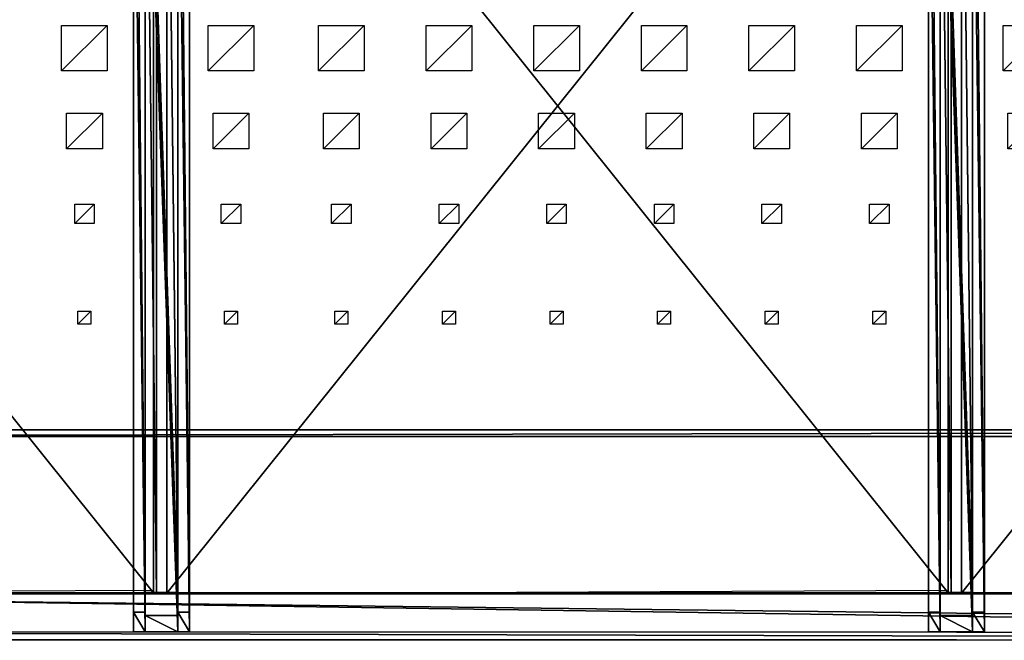
# Model space of a CAD drawing. Units: millimetres. Extents: x -99 to 5530, y -313 to 1626.
# Drawn here: x 1173 to 2685, y -313 to 640 of the extents above; entities that cross this region are included whole.
import ezdxf

# ---------------------------------------------------------------- set-up
doc = ezdxf.new("R2010")
doc.units = ezdxf.units.MM
doc.header["$LTSCALE"] = 25.4
doc.layers.get('0').update_dxf_attribs({"true_color": 0xff5454})

# ---------------------------------------------------------------- blocks, each defined once
blk = doc.blocks.new('Group#15')
at = {"color": 8, "true_color": 0x808080}
for p, q in [((0, 1500), (0, 0)), ((0, 1500, 8), (0, 0, 8)), ((0, 1500), (0, 1500, 8)), ((1200, 1500), (0, 1500)), ((0, 1500), (0, 1500, 8)), ((1200, 1500, 8), (0, 1500, 8)), ((0, 1500), (0, 0)), ((1200, 1500), (0, 1500)), ((0, 1500, 8), (0, 0, 8)), ((1200, 1500, 8), (0, 1500, 8)), ((1200, 0), (1200, 1500)), ((1200, 1500), (1200, 1500, 8)), ((1200, 0, 8), (1200, 1500, 8)), ((1200, 1500), (1200, 1500, 8)), ((1200, 0), (1200, 1500)), ((1200, 0, 8), (1200, 1500, 8))]:
    blk.add_line(p, q, dxfattribs=at)
mesh = blk.add_polyface(dxfattribs=at)
corners = [(0, 1500, 8), (0, 0), (0, 0, 8), (0, 1500)]
mesh.append_faces([[corners[k] for k in face] for face in [(0, 1, 2), (1, 0, 3)]], dxfattribs={"vtx0": -1, "color": 8})
mesh = blk.add_polyface(dxfattribs=at)
corners = [(0, 1500, 8), (1200, 1500), (0, 1500), (1200, 1500, 8)]
mesh.append_faces([[corners[k] for k in face] for face in [(0, 1, 2), (1, 0, 3)]], dxfattribs={"vtx0": -1, "color": 8})
mesh = blk.add_polyface(dxfattribs=at)
corners = [(1200, 1500), (0, 0), (0, 1500), (1200, 0)]
mesh.append_faces([[corners[k] for k in face] for face in [(0, 1, 2), (1, 0, 3)]], dxfattribs={"vtx0": -1, "color": 8})
mesh = blk.add_polyface(dxfattribs=at)
corners = [(1200, 0, 8), (0, 1500, 8), (0, 0, 8), (1200, 1500, 8)]
mesh.append_faces([[corners[k] for k in face] for face in [(0, 1, 2), (1, 0, 3)]], dxfattribs={"vtx0": -1, "color": 8})
mesh = blk.add_polyface(dxfattribs=at)
corners = [(1200, 1500), (1200, 0, 8), (1200, 0), (1200, 1500, 8)]
mesh.append_faces([[corners[k] for k in face] for face in [(0, 1, 2), (1, 0, 3)]], dxfattribs={"vtx0": -1, "color": 8})
blk = doc.blocks.new('Group#16')
at = {"color": 253, "true_color": 0xaaaaaa}
blk.add_line((1000, 1500), (6.5, 1495.2), dxfattribs=at)
at = {"color": 0}
for p, q in [((101.8, 1065.9, 0), (101.8, 1085.9, 0)), ((101.8, 1085.9, 0), (121.8, 1085.9, 0)), ((121.8, 1085.9, 0), (121.8, 1065.9, 0)), ((267, 1065.9, 0), (267, 1085.9, 0)), ((267, 1085.9, 0), (287, 1085.9, 0)), ((287, 1085.9, 0), (287, 1065.9, 0)), ((432.2, 1065.9, 0), (432.2, 1085.9, 0)), ((432.2, 1085.9, 0), (452.2, 1085.9, 0)), ((452.2, 1085.9, 0), (452.2, 1065.9, 0)), ((597.4, 1065.9, 0), (597.4, 1085.9, 0)), ((597.4, 1085.9, 0), (617.4, 1085.9, 0)), ((617.4, 1085.9, 0), (617.4, 1065.9, 0)), ((762.6, 1065.9, 0), (762.6, 1085.9, 0)), ((762.6, 1085.9, 0), (782.6, 1085.9, 0)), ((782.6, 1085.9, 0), (782.6, 1065.9, 0)), ((927.8, 1065.9, 0), (927.8, 1085.9, 0)), ((927.8, 1085.9, 0), (947.8, 1085.9, 0)), ((947.8, 1085.9, 0), (947.8, 1065.9, 0)), ((1097.4, 1065.9, 0), (1097.4, 1085.9, 0)), ((1097.4, 1085.9, 0), (1117.4, 1085.9, 0)), ((1117.4, 1085.9, 0), (1117.4, 1065.9, 0)), ((121.8, 1065.9, 0), (101.8, 1065.9, 0)), ((287, 1065.9, 0), (267, 1065.9, 0)), ((452.2, 1065.9, 0), (432.2, 1065.9, 0)), ((617.4, 1065.9, 0), (597.4, 1065.9, 0)), ((782.6, 1065.9, 0), (762.6, 1065.9, 0)), ((947.8, 1065.9, 0), (927.8, 1065.9, 0)), ((1117.4, 1065.9, 0), (1097.4, 1065.9, 0)), ((96.8, 900.9, 0), (96.8, 930.9, 0)), ((96.8, 930.9, 0), (126.8, 930.9, 0)), ((126.8, 930.9, 0), (126.8, 900.9, 0)), ((262, 900.9, 0), (262, 930.9, 0)), ((262, 930.9, 0), (292, 930.9, 0)), ((292, 930.9, 0), (292, 900.9, 0)), ((427.2, 900.9, 0), (427.2, 930.9, 0)), ((427.2, 930.9, 0), (457.2, 930.9, 0)), ((457.2, 930.9, 0), (457.2, 900.9, 0)), ((592.4, 900.9, 0), (592.4, 930.9, 0)), ((592.4, 930.9, 0), (622.4, 930.9, 0)), ((622.4, 930.9, 0), (622.4, 900.9, 0)), ((757.6, 900.9, 0), (757.6, 930.9, 0)), ((757.6, 930.9, 0), (787.6, 930.9, 0)), ((787.6, 930.9, 0), (787.6, 900.9, 0)), ((922.8, 900.9, 0), (922.8, 930.9, 0)), ((922.8, 930.9, 0), (952.8, 930.9, 0)), ((952.8, 930.9, 0), (952.8, 900.9, 0)), ((1092.4, 900.9, 0), (1092.4, 930.9, 0)), ((1092.4, 930.9, 0), (1122.4, 930.9, 0)), ((1122.4, 930.9, 0), (1122.4, 900.9, 0)), ((126.8, 900.9, 0), (96.8, 900.9, 0)), ((292, 900.9, 0), (262, 900.9, 0)), ((457.2, 900.9, 0), (427.2, 900.9, 0)), ((622.4, 900.9, 0), (592.4, 900.9, 0)), ((787.6, 900.9, 0), (757.6, 900.9, 0)), ((952.8, 900.9, 0), (922.8, 900.9, 0)), ((1122.4, 900.9, 0), (1092.4, 900.9, 0)), ((84.3, 760.9, 0), (84.3, 815.9, 0)), ((84.3, 815.9, 0), (139.3, 815.9, 0)), ((139.3, 815.9, 0), (139.3, 760.9, 0)), ((249.5, 760.9, 0), (249.5, 815.9, 0)), ((249.5, 815.9, 0), (304.5, 815.9, 0)), ((304.5, 815.9, 0), (304.5, 760.9, 0)), ((414.7, 760.9, 0), (414.7, 815.9, 0)), ((414.7, 815.9, 0), (469.7, 815.9, 0)), ((469.7, 815.9, 0), (469.7, 760.9, 0)), ((579.9, 760.9, 0), (579.9, 815.9, 0)), ((579.9, 815.9, 0), (634.9, 815.9, 0)), ((634.9, 815.9, 0), (634.9, 760.9, 0)), ((745.1, 760.9, 0), (745.1, 815.9, 0)), ((745.1, 815.9, 0), (800.1, 815.9, 0)), ((800.1, 815.9, 0), (800.1, 760.9, 0)), ((910.3, 760.9, 0), (910.3, 815.9, 0)), ((910.3, 815.9, 0), (965.3, 815.9, 0)), ((965.3, 815.9, 0), (965.3, 760.9, 0)), ((1079.9, 760.9, 0), (1079.9, 815.9, 0)), ((1079.9, 815.9, 0), (1134.9, 815.9, 0)), ((1134.9, 815.9, 0), (1134.9, 760.9, 0)), ((139.3, 760.9, 0), (84.3, 760.9, 0)), ((304.5, 760.9, 0), (249.5, 760.9, 0)), ((469.7, 760.9, 0), (414.7, 760.9, 0)), ((634.9, 760.9, 0), (579.9, 760.9, 0)), ((800.1, 760.9, 0), (745.1, 760.9, 0)), ((965.3, 760.9, 0), (910.3, 760.9, 0)), ((1134.9, 760.9, 0), (1079.9, 760.9, 0)), ((76.8, 625.9, 0), (76.8, 695.9, 0)), ((76.8, 695.9, 0), (146.8, 695.9, 0)), ((146.8, 695.9, 0), (146.8, 625.9, 0)), ((242, 625.9, 0), (242, 695.9, 0)), ((242, 695.9, 0), (312, 695.9, 0)), ((312, 695.9, 0), (312, 625.9, 0)), ((407.2, 625.9, 0), (407.2, 695.9, 0)), ((407.2, 695.9, 0), (477.2, 695.9, 0)), ((477.2, 695.9, 0), (477.2, 625.9, 0)), ((572.4, 625.9, 0), (572.4, 695.9, 0)), ((572.4, 695.9, 0), (642.4, 695.9, 0)), ((642.4, 695.9, 0), (642.4, 625.9, 0)), ((737.6, 625.9, 0), (737.6, 695.9, 0)), ((737.6, 695.9, 0), (807.6, 695.9, 0)), ((807.6, 695.9, 0), (807.6, 625.9, 0)), ((902.8, 625.9, 0), (902.8, 695.9, 0)), ((902.8, 695.9, 0), (972.8, 695.9, 0)), ((972.8, 695.9, 0), (972.8, 625.9, 0)), ((1072.4, 625.9, 0), (1072.4, 695.9, 0)), ((1072.4, 695.9, 0), (1142.4, 695.9, 0)), ((1142.4, 695.9, 0), (1142.4, 625.9, 0)), ((146.8, 625.9, 0), (76.8, 625.9, 0)), ((312, 625.9, 0), (242, 625.9, 0)), ((477.2, 625.9, 0), (407.2, 625.9, 0)), ((642.4, 625.9, 0), (572.4, 625.9, 0)), ((807.6, 625.9, 0), (737.6, 625.9, 0)), ((972.8, 625.9, 0), (902.8, 625.9, 0)), ((1142.4, 625.9, 0), (1072.4, 625.9, 0))]:
    blk.add_line(p, q, dxfattribs=at)
at = {"color": 253, "true_color": 0xaaaaaa}
mesh = blk.add_polyface(dxfattribs=at)
corners = [(121.8, 1085.9, 0), (101.8, 1065.9, 0), (101.8, 1085.9, 0), (121.8, 1065.9, 0)]
mesh.append_faces([[corners[k] for k in face] for face in [(0, 1, 2), (1, 0, 3)]], dxfattribs={"vtx0": -1, "color": 253})
mesh = blk.add_polyface(dxfattribs=at)
corners = [(287, 1085.9, 0), (267, 1065.9, 0), (267, 1085.9, 0), (287, 1065.9, 0)]
mesh.append_faces([[corners[k] for k in face] for face in [(0, 1, 2), (1, 0, 3)]], dxfattribs={"vtx0": -1, "color": 253})
mesh = blk.add_polyface(dxfattribs=at)
corners = [(452.2, 1085.9, 0), (432.2, 1065.9, 0), (432.2, 1085.9, 0), (452.2, 1065.9, 0)]
mesh.append_faces([[corners[k] for k in face] for face in [(0, 1, 2), (1, 0, 3)]], dxfattribs={"vtx0": -1, "color": 253})
mesh = blk.add_polyface(dxfattribs=at)
corners = [(617.4, 1085.9, 0), (597.4, 1065.9, 0), (597.4, 1085.9, 0), (617.4, 1065.9, 0)]
mesh.append_faces([[corners[k] for k in face] for face in [(0, 1, 2), (1, 0, 3)]], dxfattribs={"vtx0": -1, "color": 253})
mesh = blk.add_polyface(dxfattribs=at)
corners = [(782.6, 1085.9, 0), (762.6, 1065.9, 0), (762.6, 1085.9, 0), (782.6, 1065.9, 0)]
mesh.append_faces([[corners[k] for k in face] for face in [(0, 1, 2), (1, 0, 3)]], dxfattribs={"vtx0": -1, "color": 253})
mesh = blk.add_polyface(dxfattribs=at)
corners = [(947.8, 1085.9, 0), (927.8, 1065.9, 0), (927.8, 1085.9, 0), (947.8, 1065.9, 0)]
mesh.append_faces([[corners[k] for k in face] for face in [(0, 1, 2), (1, 0, 3)]], dxfattribs={"vtx0": -1, "color": 253})
mesh = blk.add_polyface(dxfattribs=at)
corners = [(1117.4, 1085.9, 0), (1097.4, 1065.9, 0), (1097.4, 1085.9, 0), (1117.4, 1065.9, 0)]
mesh.append_faces([[corners[k] for k in face] for face in [(0, 1, 2), (1, 0, 3)]], dxfattribs={"vtx0": -1, "color": 253})
mesh = blk.add_polyface(dxfattribs=at)
corners = [(126.8, 930.9, 0), (96.8, 900.9, 0), (96.8, 930.9, 0), (126.8, 900.9, 0)]
mesh.append_faces([[corners[k] for k in face] for face in [(0, 1, 2), (1, 0, 3)]], dxfattribs={"vtx0": -1, "color": 253})
mesh = blk.add_polyface(dxfattribs=at)
corners = [(292, 930.9, 0), (262, 900.9, 0), (262, 930.9, 0), (292, 900.9, 0)]
mesh.append_faces([[corners[k] for k in face] for face in [(0, 1, 2), (1, 0, 3)]], dxfattribs={"vtx0": -1, "color": 253})
mesh = blk.add_polyface(dxfattribs=at)
corners = [(457.2, 930.9, 0), (427.2, 900.9, 0), (427.2, 930.9, 0), (457.2, 900.9, 0)]
mesh.append_faces([[corners[k] for k in face] for face in [(0, 1, 2), (1, 0, 3)]], dxfattribs={"vtx0": -1, "color": 253})
mesh = blk.add_polyface(dxfattribs=at)
corners = [(622.4, 930.9, 0), (592.4, 900.9, 0), (592.4, 930.9, 0), (622.4, 900.9, 0)]
mesh.append_faces([[corners[k] for k in face] for face in [(0, 1, 2), (1, 0, 3)]], dxfattribs={"vtx0": -1, "color": 253})
mesh = blk.add_polyface(dxfattribs=at)
corners = [(787.6, 930.9, 0), (757.6, 900.9, 0), (757.6, 930.9, 0), (787.6, 900.9, 0)]
mesh.append_faces([[corners[k] for k in face] for face in [(0, 1, 2), (1, 0, 3)]], dxfattribs={"vtx0": -1, "color": 253})
mesh = blk.add_polyface(dxfattribs=at)
corners = [(952.8, 930.9, 0), (922.8, 900.9, 0), (922.8, 930.9, 0), (952.8, 900.9, 0)]
mesh.append_faces([[corners[k] for k in face] for face in [(0, 1, 2), (1, 0, 3)]], dxfattribs={"vtx0": -1, "color": 253})
mesh = blk.add_polyface(dxfattribs=at)
corners = [(1122.4, 930.9, 0), (1092.4, 900.9, 0), (1092.4, 930.9, 0), (1122.4, 900.9, 0)]
mesh.append_faces([[corners[k] for k in face] for face in [(0, 1, 2), (1, 0, 3)]], dxfattribs={"vtx0": -1, "color": 253})
mesh = blk.add_polyface(dxfattribs=at)
corners = [(139.3, 815.9, 0), (84.3, 760.9, 0), (84.3, 815.9, 0), (139.3, 760.9, 0)]
mesh.append_faces([[corners[k] for k in face] for face in [(0, 1, 2), (1, 0, 3)]], dxfattribs={"vtx0": -1, "color": 253})
mesh = blk.add_polyface(dxfattribs=at)
corners = [(304.5, 815.9, 0), (249.5, 760.9, 0), (249.5, 815.9, 0), (304.5, 760.9, 0)]
mesh.append_faces([[corners[k] for k in face] for face in [(0, 1, 2), (1, 0, 3)]], dxfattribs={"vtx0": -1, "color": 253})
mesh = blk.add_polyface(dxfattribs=at)
corners = [(469.7, 815.9, 0), (414.7, 760.9, 0), (414.7, 815.9, 0), (469.7, 760.9, 0)]
mesh.append_faces([[corners[k] for k in face] for face in [(0, 1, 2), (1, 0, 3)]], dxfattribs={"vtx0": -1, "color": 253})
mesh = blk.add_polyface(dxfattribs=at)
corners = [(634.9, 815.9, 0), (579.9, 760.9, 0), (579.9, 815.9, 0), (634.9, 760.9, 0)]
mesh.append_faces([[corners[k] for k in face] for face in [(0, 1, 2), (1, 0, 3)]], dxfattribs={"vtx0": -1, "color": 253})
mesh = blk.add_polyface(dxfattribs=at)
corners = [(800.1, 815.9, 0), (745.1, 760.9, 0), (745.1, 815.9, 0), (800.1, 760.9, 0)]
mesh.append_faces([[corners[k] for k in face] for face in [(0, 1, 2), (1, 0, 3)]], dxfattribs={"vtx0": -1, "color": 253})
mesh = blk.add_polyface(dxfattribs=at)
corners = [(965.3, 815.9, 0), (910.3, 760.9, 0), (910.3, 815.9, 0), (965.3, 760.9, 0)]
mesh.append_faces([[corners[k] for k in face] for face in [(0, 1, 2), (1, 0, 3)]], dxfattribs={"vtx0": -1, "color": 253})
mesh = blk.add_polyface(dxfattribs=at)
corners = [(1134.9, 815.9, 0), (1079.9, 760.9, 0), (1079.9, 815.9, 0), (1134.9, 760.9, 0)]
mesh.append_faces([[corners[k] for k in face] for face in [(0, 1, 2), (1, 0, 3)]], dxfattribs={"vtx0": -1, "color": 253})
mesh = blk.add_polyface(dxfattribs=at)
corners = [(146.8, 695.9, 0), (76.8, 625.9, 0), (76.8, 695.9, 0), (146.8, 625.9, 0)]
mesh.append_faces([[corners[k] for k in face] for face in [(0, 1, 2), (1, 0, 3)]], dxfattribs={"vtx0": -1, "color": 253})
mesh = blk.add_polyface(dxfattribs=at)
corners = [(312, 695.9, 0), (242, 625.9, 0), (242, 695.9, 0), (312, 625.9, 0)]
mesh.append_faces([[corners[k] for k in face] for face in [(0, 1, 2), (1, 0, 3)]], dxfattribs={"vtx0": -1, "color": 253})
mesh = blk.add_polyface(dxfattribs=at)
corners = [(477.2, 695.9, 0), (407.2, 625.9, 0), (407.2, 695.9, 0), (477.2, 625.9, 0)]
mesh.append_faces([[corners[k] for k in face] for face in [(0, 1, 2), (1, 0, 3)]], dxfattribs={"vtx0": -1, "color": 253})
mesh = blk.add_polyface(dxfattribs=at)
corners = [(642.4, 695.9, 0), (572.4, 625.9, 0), (572.4, 695.9, 0), (642.4, 625.9, 0)]
mesh.append_faces([[corners[k] for k in face] for face in [(0, 1, 2), (1, 0, 3)]], dxfattribs={"vtx0": -1, "color": 253})
mesh = blk.add_polyface(dxfattribs=at)
corners = [(807.6, 695.9, 0), (737.6, 625.9, 0), (737.6, 695.9, 0), (807.6, 625.9, 0)]
mesh.append_faces([[corners[k] for k in face] for face in [(0, 1, 2), (1, 0, 3)]], dxfattribs={"vtx0": -1, "color": 253})
mesh = blk.add_polyface(dxfattribs=at)
corners = [(972.8, 695.9, 0), (902.8, 625.9, 0), (902.8, 695.9, 0), (972.8, 625.9, 0)]
mesh.append_faces([[corners[k] for k in face] for face in [(0, 1, 2), (1, 0, 3)]], dxfattribs={"vtx0": -1, "color": 253})
mesh = blk.add_polyface(dxfattribs=at)
corners = [(1142.4, 695.9, 0), (1072.4, 625.9, 0), (1072.4, 695.9, 0), (1142.4, 625.9, 0)]
mesh.append_faces([[corners[k] for k in face] for face in [(0, 1, 2), (1, 0, 3)]], dxfattribs={"vtx0": -1, "color": 253})
blk = doc.blocks.new('Takglass 1220 Moment')
at = {"color": 161, "true_color": 0x6ba0ff}
blk.add_blockref('Group#15', (0, 0, 0.5), dxfattribs=at)
at = {"color": 0}
blk.add_blockref('Group#16', (-6, 0, 0.5), dxfattribs=at)
blk = doc.blocks.new('Glasslist tak Moment')
at = {"color": 250, "true_color": 0x383e42}
for p, q in [((0, 1462.4, 20.5), (0, 1.5, 130.3)), ((0, 1462.4, 20.5), (0, 1.5, 130.3)), ((0, 1462.2, 17.6), (0, 1.3, 127.4)), ((0, 1462.2, 17.6), (0, 1.3, 127.4)), ((0, 1461.2, 5), (0, 0.4, 114.8)), ((0, 1461.2, 5), (0, 0.4, 114.8)), ((0, 1460.9), (0, 0, 109.8)), ((0, 1460.9), (0, 0, 109.8)), ((17, 1462.2, 17.6), (17, 1.3, 127.4)), ((17, 1462.2, 17.6), (17, 1.3, 127.4)), ((17, 1461.2, 5), (17, 0.4, 114.8)), ((17, 1461.2, 5), (17, 0.4, 114.8)), ((33, 1462.2, 17.6), (33, 1.3, 127.4)), ((33, 1462.2, 17.6), (33, 1.3, 127.4)), ((33, 1461.2, 5), (33, 0.4, 114.8)), ((33, 1461.2, 5), (33, 0.4, 114.8)), ((50, 1462.4, 20.5), (50, 1.5, 130.3)), ((50, 1462.4, 20.5), (50, 1.5, 130.3)), ((50, 1462.2, 17.6), (50, 1.3, 127.4)), ((50, 1462.2, 17.6), (50, 1.3, 127.4)), ((50, 1461.2, 5), (50, 0.4, 114.8)), ((50, 1461.2, 5), (50, 0.4, 114.8)), ((50, 1460.9), (50, 0, 109.8)), ((50, 1460.9), (50, 0, 109.8)), ((50, 1.5, 130.3), (0, 1.5, 130.3)), ((0, 1.5, 130.3), (0, 1.3, 127.4)), ((50, 1.5, 130.3), (0, 1.5, 130.3)), ((0, 1.5, 130.3), (0, 1.3, 127.4)), ((17, 1.3, 127.4), (0, 1.3, 127.4)), ((17, 1.3, 127.4), (0, 1.3, 127.4)), ((0, 0.4, 114.8), (17, 0.4, 114.8)), ((0, 0, 109.8), (0, 0.4, 114.8)), ((0, 0.4, 114.8), (17, 0.4, 114.8)), ((0, 0, 109.8), (0, 0.4, 114.8)), ((0, 0, 109.8), (50, 0, 109.8)), ((0, 0, 109.8), (50, 0, 109.8)), ((17, 0.4, 114.8), (17, 1.3, 127.4)), ((17, 0.4, 114.8), (17, 1.3, 127.4)), ((33, 1.3, 127.4), (50, 1.3, 127.4)), ((33, 0.4, 114.8), (33, 1.3, 127.4)), ((33, 1.3, 127.4), (50, 1.3, 127.4)), ((33, 0.4, 114.8), (33, 1.3, 127.4)), ((50, 0.4, 114.8), (33, 0.4, 114.8)), ((50, 0.4, 114.8), (33, 0.4, 114.8)), ((50, 1.3, 127.4), (50, 1.5, 130.3)), ((50, 1.3, 127.4), (50, 1.5, 130.3)), ((50, 0, 109.8), (50, 0.4, 114.8)), ((50, 0, 109.8), (50, 0.4, 114.8))]:
    blk.add_line(p, q, dxfattribs=at)
mesh = blk.add_polyface(dxfattribs=at)
corners = [(50, 1.5, 130.3), (0, 1462.4, 20.5), (0, 1.5, 130.3), (50, 1462.4, 20.5)]
mesh.append_faces([[corners[k] for k in face] for face in [(0, 1, 2), (1, 0, 3)]], dxfattribs={"vtx0": -1, "color": 250})
mesh = blk.add_polyface(dxfattribs=at)
corners = [(0, 1.5, 130.3), (0, 1462.2, 17.6), (0, 1.3, 127.4), (0, 1462.4, 20.5)]
mesh.append_faces([[corners[k] for k in face] for face in [(0, 1, 2), (1, 0, 3)]], dxfattribs={"vtx0": -1, "color": 250})
mesh = blk.add_polyface(dxfattribs=at)
corners = [(0, 1462.2, 17.6), (17, 1.3, 127.4), (0, 1.3, 127.4), (17, 1462.2, 17.6)]
mesh.append_faces([[corners[k] for k in face] for face in [(0, 1, 2), (1, 0, 3)]], dxfattribs={"vtx0": -1, "color": 250})
mesh = blk.add_polyface(dxfattribs=at)
corners = [(17, 0.4, 114.8), (0, 1461.2, 5), (0, 0.4, 114.8), (17, 1461.2, 5)]
mesh.append_faces([[corners[k] for k in face] for face in [(0, 1, 2), (1, 0, 3)]], dxfattribs={"vtx0": -1, "color": 250})
mesh = blk.add_polyface(dxfattribs=at)
corners = [(0, 0.4, 114.8), (0, 1460.9), (0, 0, 109.8), (0, 1461.2, 5)]
mesh.append_faces([[corners[k] for k in face] for face in [(0, 1, 2), (1, 0, 3)]], dxfattribs={"vtx0": -1, "color": 250})
mesh = blk.add_polyface(dxfattribs=at)
corners = [(0, 1460.9), (50, 0, 109.8), (0, 0, 109.8), (50, 1460.9)]
mesh.append_faces([[corners[k] for k in face] for face in [(0, 1, 2), (1, 0, 3)]], dxfattribs={"vtx0": -1, "color": 250})
mesh = blk.add_polyface(dxfattribs=at)
corners = [(17, 1.3, 127.4), (17, 1461.2, 5), (17, 0.4, 114.8), (17, 1462.2, 17.6)]
mesh.append_faces([[corners[k] for k in face] for face in [(0, 1, 2), (1, 0, 3)]], dxfattribs={"vtx0": -1, "color": 250})
mesh = blk.add_polyface(dxfattribs=at)
corners = [(33, 1462.2, 17.6), (50, 1.3, 127.4), (33, 1.3, 127.4), (50, 1462.2, 17.6)]
mesh.append_faces([[corners[k] for k in face] for face in [(0, 1, 2), (1, 0, 3)]], dxfattribs={"vtx0": -1, "color": 250})
mesh = blk.add_polyface(dxfattribs=at)
corners = [(33, 1461.2, 5), (33, 1.3, 127.4), (33, 0.4, 114.8), (33, 1462.2, 17.6)]
mesh.append_faces([[corners[k] for k in face] for face in [(0, 1, 2), (1, 0, 3)]], dxfattribs={"vtx0": -1, "color": 250})
mesh = blk.add_polyface(dxfattribs=at)
corners = [(50, 0.4, 114.8), (33, 1461.2, 5), (33, 0.4, 114.8), (50, 1461.2, 5)]
mesh.append_faces([[corners[k] for k in face] for face in [(0, 1, 2), (1, 0, 3)]], dxfattribs={"vtx0": -1, "color": 250})
mesh = blk.add_polyface(dxfattribs=at)
corners = [(50, 1462.2, 17.6), (50, 1.5, 130.3), (50, 1.3, 127.4), (50, 1462.4, 20.5)]
mesh.append_faces([[corners[k] for k in face] for face in [(0, 1, 2), (1, 0, 3)]], dxfattribs={"vtx0": -1, "color": 250})
mesh = blk.add_polyface(dxfattribs=at)
corners = [(50, 1460.9), (50, 0.4, 114.8), (50, 0, 109.8), (50, 1461.2, 5)]
mesh.append_faces([[corners[k] for k in face] for face in [(0, 1, 2), (1, 0, 3)]], dxfattribs={"vtx0": -1, "color": 250})
mesh = blk.add_polyface(dxfattribs=at)
corners = [(50, 1.5, 130.3), (33, 1.3, 127.4), (50, 1.3, 127.4), (17, 1.3, 127.4), (0, 1.3, 127.4), (0, 1.5, 130.3), (50, 0.4, 114.8), (0, 0, 109.8), (50, 0, 109.8), (17, 0.4, 114.8), (33, 0.4, 114.8), (0, 0.4, 114.8)]
mesh.append_faces([[corners[k] for k in face] for face in [(0, 1, 2), (4, 0, 5), (6, 7, 8)]], dxfattribs={"vtx0": -1, "color": 250})
mesh.append_faces([[corners[k] for k in face] for face in [(3, 0, 4), (9, 10, 3)]], dxfattribs={"vtx0": -1, "vtx1": -1, "color": 250})
mesh.append_faces([[corners[k] for k in face] for face in [(1, 0, 3), (7, 6, 9)]], dxfattribs={"vtx0": -1, "vtx1": -1, "vtx2": -1, "color": 250})
mesh.append_faces([[corners[k] for k in face] for face in [(9, 6, 10), (3, 10, 1)]], dxfattribs={"vtx0": -1, "vtx2": -1, "color": 250})
mesh.append_faces([[corners[k] for k in face] for face in [(11, 7, 9)]], dxfattribs={"vtx1": -1, "color": 250})
blk = doc.blocks.new('Treavblending smal Moment')
at = {"color": 0}
for p, q in [((0, 1772.1), (0, 30.4, 229.9)), ((0, 1772.1), (0, 30.4, 229.9)), ((18, 1772.1), (18, 30.4, 229.9)), ((18, 1772.1), (18, 30.4, 229.9)), ((0, 0, 292.3), (0, 1404.3, 188.7)), ((0, 0, 292.3), (0, 1404.3, 188.7)), ((18, 0, 292.3), (18, 1404.3, 188.7)), ((18, 0, 292.3), (18, 1404.3, 188.7)), ((0, 30.4, 229.9), (0, 0, 292.3)), ((0, 30.4, 229.9), (0, 0, 292.3)), ((18, 30.4, 229.9), (0, 30.4, 229.9)), ((18, 30.4, 229.9), (0, 30.4, 229.9)), ((18, 30.4, 229.9), (18, 0, 292.3)), ((18, 30.4, 229.9), (18, 0, 292.3)), ((18, 0, 292.3), (0, 0, 292.3)), ((18, 0, 292.3), (0, 0, 292.3))]:
    blk.add_line(p, q, dxfattribs=at)
mesh = blk.add_polyface(dxfattribs=at)
corners = [(0, 1888.2, 142.9), (0, 1686.9, 117.2), (0, 1686.9, 157.8), (0, 1871.1, 121.8), (0, 1772.1), (0, 1404.3, 188.7), (0, 30.4, 229.9), (0, 0, 292.3), (0, 1404.4, 178.7), (0, 1506.9, 117.2), (0, 1506.9, 171.1)]
mesh.append_faces([[corners[k] for k in face] for face in [(0, 1, 2), (5, 6, 7), (9, 8, 10)]], dxfattribs={"vtx0": -1, "color": 0})
mesh.append_faces([[corners[k] for k in face] for face in [(6, 9, 4)]], dxfattribs={"vtx0": -1, "vtx1": -1, "color": 0})
mesh.append_faces([[corners[k] for k in face] for face in [(6, 8, 9)]], dxfattribs={"vtx0": -1, "vtx1": -1, "vtx2": -1, "color": 0})
mesh.append_faces([[corners[k] for k in face] for face in [(1, 0, 3), (1, 3, 4), (6, 5, 8), (4, 9, 1)]], dxfattribs={"vtx0": -1, "vtx2": -1, "color": 0})
mesh = blk.add_polyface(dxfattribs=at)
corners = [(18, 30.4, 229.9), (18, 1404.3, 188.7), (18, 0, 292.3), (18, 1404.4, 178.7), (18, 1506.9, 117.2), (18, 1772.1), (18, 1686.9, 117.2), (18, 1686.9, 157.8), (18, 1871.1, 121.8), (18, 1888.2, 142.9), (18, 1506.9, 171.1)]
mesh.append_faces([[corners[k] for k in face] for face in [(0, 1, 2), (7, 8, 9)]], dxfattribs={"vtx0": -1, "color": 0})
mesh.append_faces([[corners[k] for k in face] for face in [(1, 0, 3), (4, 5, 6), (6, 5, 7)]], dxfattribs={"vtx0": -1, "vtx1": -1, "color": 0})
mesh.append_faces([[corners[k] for k in face] for face in [(3, 0, 4)]], dxfattribs={"vtx0": -1, "vtx1": -1, "vtx2": -1, "color": 0})
mesh.append_faces([[corners[k] for k in face] for face in [(4, 0, 5), (7, 5, 8)]], dxfattribs={"vtx0": -1, "vtx2": -1, "color": 0})
mesh.append_faces([[corners[k] for k in face] for face in [(10, 3, 4)]], dxfattribs={"vtx1": -1, "color": 0})
mesh = blk.add_polyface(dxfattribs=at)
corners = [(0, 1772.1), (18, 30.4, 229.9), (0, 30.4, 229.9), (18, 1772.1)]
mesh.append_faces([[corners[k] for k in face] for face in [(0, 1, 2), (1, 0, 3)]], dxfattribs={"vtx0": -1, "color": 0})
mesh = blk.add_polyface(dxfattribs=at)
corners = [(18, 0, 292.3), (0, 1404.3, 188.7), (0, 0, 292.3), (18, 1404.3, 188.7)]
mesh.append_faces([[corners[k] for k in face] for face in [(0, 1, 2), (1, 0, 3)]], dxfattribs={"vtx0": -1, "color": 0})
mesh = blk.add_polyface(dxfattribs=at)
corners = [(18, 0, 292.3), (0, 30.4, 229.9), (18, 30.4, 229.9), (0, 0, 292.3)]
mesh.append_faces([[corners[k] for k in face] for face in [(0, 1, 2), (1, 0, 3)]], dxfattribs={"vtx0": -1, "color": 0})
blk = doc.blocks.new('Fundament Moment 4 felt 1220')
at = {"color": 0}
for p, q in [((2380, 1500), (-3141.2, 1500)), ((-3141.2, 1500, 130), (2380, 1500, 130)), ((2380, 1500), (-3141.2, 1500)), ((-3141.2, 1500, 130), (2380, 1500, 130)), ((-3131.2, 1490, 140), (2370, 1490, 140)), ((-3131.2, 1490, 140), (2370, 1490, 140))]:
    blk.add_line(p, q, dxfattribs=at)
mesh = blk.add_polyface(dxfattribs=at)
corners = [(-3141.2, 1500, 130), (2380, 1500), (-3141.2, 1500), (2380, 1500, 130)]
mesh.append_faces([[corners[k] for k in face] for face in [(0, 1, 2), (1, 0, 3)]], dxfattribs={"vtx0": -1, "color": 0})
mesh = blk.add_polyface(dxfattribs=at)
corners = [(-3141.2, 1500), (2380, 0), (-3141.2, 0), (2380, 1500)]
mesh.append_faces([[corners[k] for k in face] for face in [(0, 1, 2), (1, 0, 3)]], dxfattribs={"vtx0": -1, "color": 0})
mesh = blk.add_polyface(dxfattribs=at)
corners = [(-3131.2, 1490, 140), (2380, 1500, 130), (-3141.2, 1500, 130), (2370, 1490, 140)]
mesh.append_faces([[corners[k] for k in face] for face in [(0, 1, 2), (1, 0, 3)]], dxfattribs={"vtx0": -1, "color": 0})
mesh = blk.add_polyface(dxfattribs=at)
corners = [(2370, 10, 140), (-3131.2, 1490, 140), (-3131.2, 10, 140), (2370, 1490, 140)]
mesh.append_faces([[corners[k] for k in face] for face in [(0, 1, 2), (1, 0, 3)]], dxfattribs={"vtx0": -1, "color": 0})
blk = doc.blocks.new('Takstolpe Moment')
at = {"color": 250, "true_color": 0x383e42}
for p, q in [((0, 1516.9), (0, 25.2, 196.9)), ((0, 1516.9), (0, 25.2, 196.9)), ((50, 1516.9), (50, 25.2, 196.9)), ((50, 1516.9), (50, 25.2, 196.9)), ((0, 0, 248.5), (0, 1410.7, 144.4)), ((0, 0, 248.5), (0, 1410.7, 144.4)), ((50, 0, 248.5), (50, 1410.7, 144.4)), ((50, 0, 248.5), (50, 1410.7, 144.4)), ((0, 25.2, 196.9), (0, 0, 248.5)), ((50, 25.2, 196.9), (0, 25.2, 196.9)), ((0, 25.2, 196.9), (0, 0, 248.5)), ((50, 25.2, 196.9), (0, 25.2, 196.9)), ((50, 25.2, 196.9), (50, 0, 248.5)), ((50, 25.2, 196.9), (50, 0, 248.5)), ((50, 0, 248.5), (0, 0, 248.5)), ((50, 0, 248.5), (0, 0, 248.5))]:
    blk.add_line(p, q, dxfattribs=at)
mesh = blk.add_polyface(dxfattribs=at)
corners = [(0, 1410.7, 144.4), (0, 25.2, 196.9), (0, 0, 248.5), (0, 1409.9, 134.4), (0, 1516.9), (0, 1516.9, 126.5)]
mesh.append_faces([[corners[k] for k in face] for face in [(0, 1, 2), (4, 3, 5)]], dxfattribs={"vtx0": -1, "color": 250})
mesh.append_faces([[corners[k] for k in face] for face in [(1, 0, 3), (3, 4, 1)]], dxfattribs={"vtx0": -1, "vtx2": -1, "color": 250})
mesh = blk.add_polyface(dxfattribs=at)
corners = [(0, 1516.9), (50, 25.2, 196.9), (0, 25.2, 196.9), (50, 1516.9)]
mesh.append_faces([[corners[k] for k in face] for face in [(0, 1, 2), (1, 0, 3)]], dxfattribs={"vtx0": -1, "color": 250})
mesh = blk.add_polyface(dxfattribs=at)
corners = [(50, 1516.9), (50, 1409.9, 134.4), (50, 25.2, 196.9), (50, 1516.9, 126.5), (50, 1410.7, 144.4), (50, 0, 248.5)]
mesh.append_faces([[corners[k] for k in face] for face in [(1, 0, 3), (2, 4, 5)]], dxfattribs={"vtx0": -1, "color": 250})
mesh.append_faces([[corners[k] for k in face] for face in [(0, 1, 2), (4, 2, 1)]], dxfattribs={"vtx0": -1, "vtx1": -1, "color": 250})
mesh = blk.add_polyface(dxfattribs=at)
corners = [(50, 0, 248.5), (0, 1410.7, 144.4), (0, 0, 248.5), (50, 1410.7, 144.4)]
mesh.append_faces([[corners[k] for k in face] for face in [(0, 1, 2), (1, 0, 3)]], dxfattribs={"vtx0": -1, "color": 250})
mesh = blk.add_polyface(dxfattribs=at)
corners = [(50, 0, 248.5), (0, 25.2, 196.9), (50, 25.2, 196.9), (0, 0, 248.5)]
mesh.append_faces([[corners[k] for k in face] for face in [(0, 1, 2), (1, 0, 3)]], dxfattribs={"vtx0": -1, "color": 250})
blk = doc.blocks.new('Takdrager Moment 4 felt 1220')
at = {"color": 0}
for p, q in [((0, 73.3, 24), (4932.4, 72.3, 23.8)), ((0, 73.3, 24), (4932.4, 72.3, 23.8)), ((0, 71.5, 0.2), (4932.4, 70.6)), ((0, 71.5, 0.2), (4932.4, 70.6)), ((0, 13, 4.5), (4932.4, 12, 4.3)), ((0, 13, 4.5), (4932.4, 12, 4.3)), ((0, 1, 29.4), (4932.4, 0, 29.2)), ((0, 1, 29.4), (4932.4, 0, 29.2))]:
    blk.add_line(p, q, dxfattribs=at)
mesh = blk.add_polyface(dxfattribs=at)
corners = [(0, 71.5, 0.2), (4932.4, 72.3, 23.8), (4932.4, 70.6), (0, 73.3, 24)]
mesh.append_faces([[corners[k] for k in face] for face in [(0, 1, 2), (1, 0, 3)]], dxfattribs={"vtx0": -1, "color": 0})
mesh = blk.add_polyface(dxfattribs=at)
corners = [(4932.4, 0, 29.2), (0, 73.3, 24), (0, 1, 29.4), (4932.4, 72.3, 23.8)]
mesh.append_faces([[corners[k] for k in face] for face in [(0, 1, 2), (1, 0, 3)]], dxfattribs={"vtx0": -1, "color": 0})
mesh = blk.add_polyface(dxfattribs=at)
corners = [(0, 71.5, 0.2), (4932.4, 12, 4.3), (0, 13, 4.5), (4932.4, 70.6)]
mesh.append_faces([[corners[k] for k in face] for face in [(0, 1, 2), (1, 0, 3)]], dxfattribs={"vtx0": -1, "color": 0})
mesh = blk.add_polyface(dxfattribs=at)
corners = [(4932.4, 0, 29.2), (0, 13, 4.5), (4932.4, 12, 4.3), (0, 1, 29.4)]
mesh.append_faces([[corners[k] for k in face] for face in [(0, 1, 2), (1, 0, 3)]], dxfattribs={"vtx0": -1, "color": 0})
blk = doc.blocks.new('Art. 1801019')
at = {"color": 35, "true_color": 0x9b693d}
for p in [(1447.1, 13, 2359.8), (1515.1, 13, 2359.8), (2667.7, 13, 2359.8), (2735.7, 13, 2359.8)]:
    blk.add_blockref('Treavblending smal Moment', p, dxfattribs=at)
at = {"color": 254, "true_color": 0xe5e5e5, "rotation": 179.9999999999999}
blk.add_blockref('Fundament Moment 4 felt 1220', (2479.5, 1813), dxfattribs=at)
at = {"color": 8, "true_color": 0x808080, "extrusion": (6.245e-17, 0.073586, 0.997289)}
for p in [(-1477.5, -1376.5, 2654.5), (-2698.1, -1376.5, 2654.5), (-3918.7, -1376.5, 2654.5)]:
    blk.add_blockref('Takglass 1220 Moment', p, dxfattribs=at)
at = {"color": 0}
for name, p in [('Glasslist tak Moment', (1465.1, 71.7, 2541.3)), ('Takstolpe Moment', (1465.1, 13, 2403.6)), ('Glasslist tak Moment', (2685.7, 71.7, 2541.3)), ('Takstolpe Moment', (2685.7, 13, 2403.6))]:
    blk.add_blockref(name, p, dxfattribs=at)
at = {"color": 250, "true_color": 0x383e42}
blk.add_blockref('Takdrager Moment 4 felt 1220', (244.5, 0, 2647.6), dxfattribs=at)

msp = doc.modelspace()

# ---------------------------------------------------------------- block references
at = {"color": 0}
msp.add_blockref('Art. 1801019', (-99.5, -313), dxfattribs=at)

doc.saveas('drawing.dxf')
